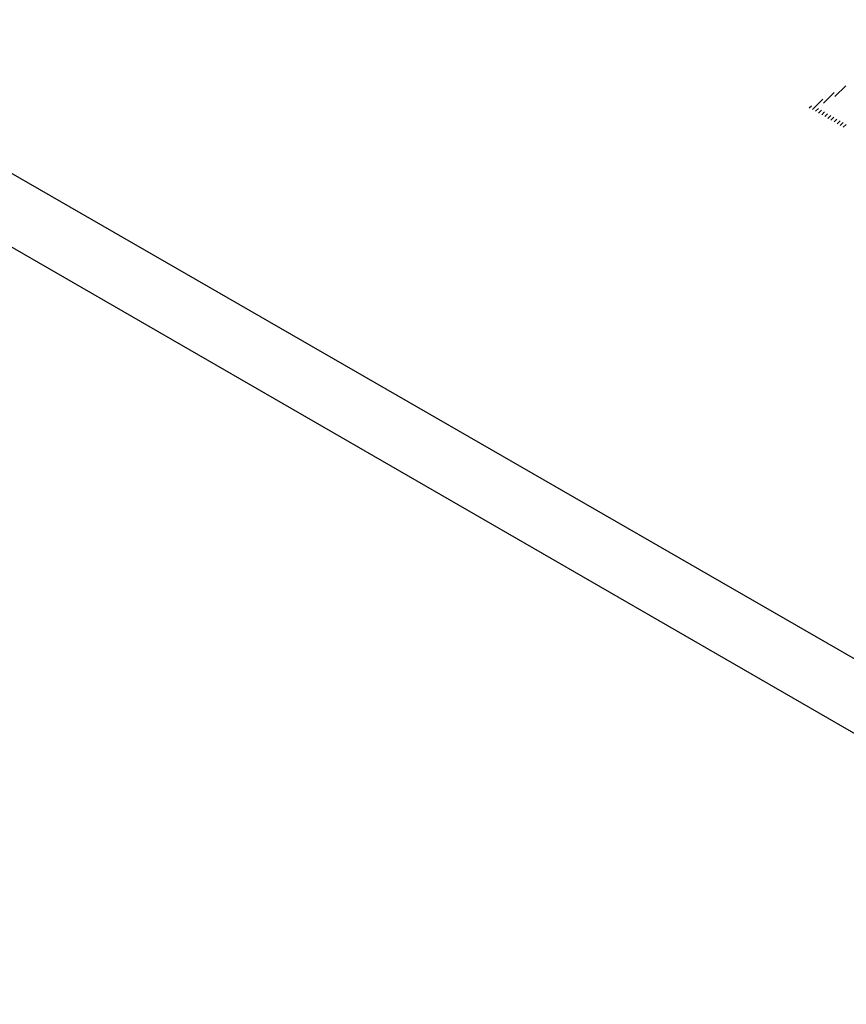
# Model space of a CAD drawing. Extents: x 0 to 12600, y 0 to 8910.
# Drawn here: x 2343 to 2553, y 5644 to 5894 of the extents above; entities that cross this region are included whole.
import ezdxf

# ---------------------------------------------------------------- set-up
doc = ezdxf.new("R2010")
doc.units = 0
doc.header["$LTSCALE"] = 30
doc.header["$MEASUREMENT"] = 0
doc.layers.add('_3-0_', color=7, linetype='CONTINUOUS')

msp = doc.modelspace()

# ---------------------------------------------------------------- linework, layer by layer
at = {"layer": '_3-0_', "color": 4, "linetype": 'Continuous'}
for p, q in [((2673.88, 5663.06), (2158.06, 5960)), ((2673.88, 5643.86), (2158.06, 5941.67)), ((2547, 5872.65), (2549.74, 5875.38)), ((2549.91, 5874.32), (2552.65, 5877.06)), ((2544.18, 5871.06), (2546.82, 5873.71)), ((2543.39, 5871.51), (2543.91, 5872.03)), ((2544.96, 5870.61), (2545.7, 5871.35)), ((2545.75, 5870.16), (2546.48, 5870.89)), ((2546.53, 5869.71), (2547.27, 5870.44)), ((2547.31, 5869.26), (2548.05, 5869.99)), ((2548.1, 5868.8), (2548.83, 5869.54)), ((2548.88, 5868.35), (2549.62, 5869.09)), ((2549.67, 5867.9), (2550.4, 5868.64)), ((2550.45, 5867.45), (2551.19, 5868.19)), ((2551.24, 5867), (2551.97, 5867.73)), ((2552.02, 5866.55), (2552.75, 5867.28))]:
    msp.add_line(p, q, dxfattribs=at)

doc.saveas('drawing.dxf')
